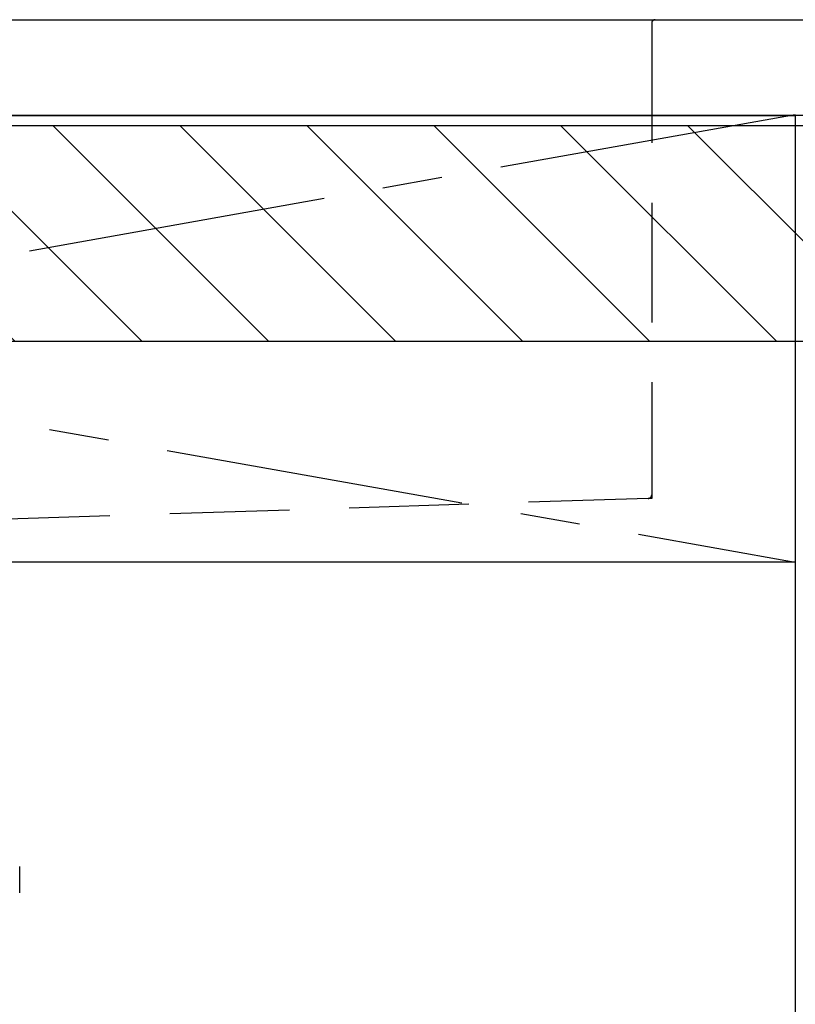
# Model space of a CAD drawing. Extents: x 84007 to 110129, y -32850 to -24450.
# Drawn here: x 99747 to 100071, y -30548 to -30137 of the extents above; entities that cross this region are included whole.
import ezdxf

# ---------------------------------------------------------------- set-up
doc = ezdxf.new("R2010")
doc.units = 0
doc.header["$LTSCALE"] = 50
doc.header["$MEASUREMENT"] = 0
for name, pattern in [('CENTER', [2, 1.25, -0.25, 0.25, -0.25]), ('DASHED', [0.75, 0.5, -0.25]), ('HIDDEN', [0.375, 0.25, -0.125])]:
    doc.linetypes.add(name, pattern=pattern)
for name, color, linetype in [('120-キャビネット（外）', 7, 'CONTINUOUS'), ('122-扉', 6, 'CONTINUOUS'), ('123-扉向き', 231, 'CENTER'), ('126-甲板', 2, 'CONTINUOUS'), ('150-機器', 8, 'CONTINUOUS'), ('180-補助', 161, 'CONTINUOUS')]:
    doc.layers.add(name, color=color, linetype=linetype)

msp = doc.modelspace()

# ---------------------------------------------------------------- hatches: boundary and pattern name
at = {"layer": '180-補助'}
h = msp.add_hatch(dxfattribs=at)
h.set_pattern_fill('ANSI31', color=13, scale=300, style=0)
h.set_pattern_definition([(135, (343932.047, 6457.31), (26.5165043, 26.5165043), [])])
h.paths.add_polyline_path([(101739.92, -30181.27), (99001.92, -30181.27), (99001.92, -30271.27), (101739.92, -30271.27)])

# ---------------------------------------------------------------- linework, layer by layer
at = {"layer": '120-キャビネット（外）', "color": 6}
msp.add_lwpolyline([(99020.92, -30176.95), (100070.92, -30176.95), (100070.92, -30896.95), (99020.92, -30896.95)], close=True, dxfattribs=at)
at = {"layer": '122-扉'}
msp.add_line((100070.92, -30363.65), (99020.92, -30363.65), dxfattribs=at)
at = {"layer": '123-扉向き', "ltscale": 2}
for p, q in [((99020.92, -30176.65), (100070.92, -30363.65)), ((100070.92, -30176.65), (99020.92, -30363.65))]:
    msp.add_line(p, q, dxfattribs=at)
at = {"layer": '126-甲板'}
msp.add_lwpolyline([(98998.92, -30136.95), (101742.92, -30136.95), (101742.92, -30176.95), (98998.92, -30176.95)], close=True, dxfattribs=at)
at = {"layer": '150-機器', "color": 161, "linetype": 'HIDDEN', "ltscale": 4}
for p, q in [((99209.42, -30136.95), (100012.42, -30136.95)), ((100010.92, -30138.45), (100010.92, -30335.5)), ((100012.42, -30136.95), (100028.92, -30136.95)), ((100009.47, -30337), (99702.87, -30346.9)), ((100010.92, -30336.95), (100009.47, -30337)), ((100010.92, -30335.5), (100010.92, -30336.95))]:
    msp.add_line(p, q, dxfattribs=at)
at = {"layer": '150-機器', "color": 13, "linetype": 'DASHED', "ltscale": 0.5}
msp.add_line((99746.88, -30501.79), (99746.88, -30490.72), dxfattribs=at)
at = {"layer": '150-機器', "color": 161, "linetype": 'HIDDEN', "ltscale": 4}
for centre, start, end in [((100012.42, -30138.45), 90, 180), ((100009.42, -30335.5), 271.9415, 0)]:
    msp.add_arc(centre, 1.5, start, end, dxfattribs=at)
at = {"layer": '180-補助', "color": 13}
msp.add_lwpolyline([(101739.92, -30181.27), (99001.92, -30181.27), (99001.92, -30271.27), (101739.92, -30271.27)], close=True, dxfattribs=at)

doc.saveas('drawing.dxf')
